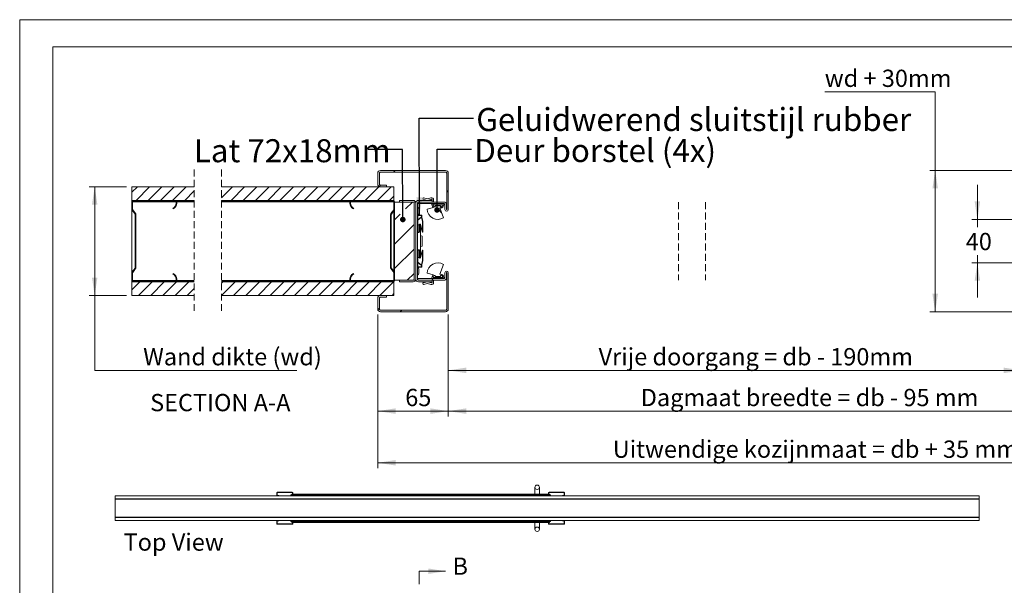
# Model space of a CAD drawing. Units: millimetres. Extents: x 0 to 420, y 0 to 297.
# Drawn here: x 0 to 181, y 193 to 297 of the extents above; entities that cross this region are included whole.
import ezdxf

# ---------------------------------------------------------------- set-up
doc = ezdxf.new("R2010")
doc.units = ezdxf.units.MM
doc.linetypes.add('HIDDEN', pattern=[1.905, 1.27, -0.635])
doc.styles.add('SLDTEXTSTYLE0', font='TXT', dxfattribs={"width": 0.7})
doc.styles.add('SLDTEXTSTYLE2', font='TXT', dxfattribs={"width": 0.75})
doc.dimstyles.new('SLDDIMSTYLE0', dxfattribs={"dimtxt": 0.18, "dimasz": 1.016, "dimexe": 0, "dimexo": 0.0625, "dimgap": 0, "dimtad": 0, "dimtih": 1, "dimtoh": 1, "dimdec": 0, "dimrnd": 1e-09, "dimzin": 0, "dimdsep": 46, "dimtxsty": 'Standard', "dimblk1": 'DOT', "dimblk2": 'DOT', "dimsah": 1, "dimcen": 0.09, "dimadec": 0, "dimazin": 0, "dimtfac": 1.016, "dimtdec": 0, "dimtofl": 0, "dimtmove": 0, "dimatfit": 3, "dimldrblk": 'DOT', "dimfxl": 1, "dimfrac": 2, "dimtolj": 1, "dimtzin": 0, "dimarcsym": 0})
doc.dimstyles.new('SLDDIMSTYLE3', dxfattribs={"dimtxt": 3.175, "dimasz": 3.302, "dimexe": 0, "dimexo": 0.0625, "dimgap": 0.79375, "dimtad": 0, "dimtih": 1, "dimtoh": 1, "dimdec": 1, "dimlfac": 5, "dimrnd": 1e-09, "dimzin": 12, "dimdsep": 46, "dimtxsty": 'SLDTEXTSTYLE0', "dimsah": 1, "dimcen": 0.09, "dimadec": 0, "dimazin": 3, "dimtfac": 1, "dimtdec": 1, "dimtofl": 0, "dimtmove": 0, "dimatfit": 3, "dimfxl": 1, "dimfrac": 2, "dimtolj": 1, "dimtzin": 12, "dimarcsym": 0})
doc.dimstyles.new('SLDDIMSTYLE4', dxfattribs={"dimtxt": 3.175, "dimasz": 3.302, "dimexe": 0, "dimexo": 0.0625, "dimgap": 0.79375, "dimtad": 0, "dimtih": 1, "dimtoh": 1, "dimdec": 1, "dimlfac": 5, "dimrnd": 1e-09, "dimzin": 12, "dimdsep": 46, "dimtxsty": 'SLDTEXTSTYLE0', "dimsah": 1, "dimcen": 0.09, "dimadec": 0, "dimazin": 3, "dimtfac": 1, "dimtdec": 1, "dimtmove": 0, "dimatfit": 0, "dimfxl": 1, "dimfrac": 2, "dimtolj": 1, "dimtzin": 12, "dimarcsym": 0})
doc.dimstyles.new('SLDDIMSTYLE5', dxfattribs={"dimtxt": 0.18, "dimasz": 3.302, "dimexe": 0, "dimexo": 0.0625, "dimgap": 0, "dimtad": 0, "dimtih": 1, "dimtoh": 1, "dimdec": 0, "dimrnd": 1e-09, "dimzin": 0, "dimdsep": 46, "dimtxsty": 'Standard', "dimsah": 1, "dimcen": 0.09, "dimadec": 0, "dimazin": 0, "dimtfac": 3.302, "dimtdec": 0, "dimtofl": 0, "dimtmove": 0, "dimatfit": 3, "dimfxl": 1, "dimfrac": 2, "dimtolj": 1, "dimtzin": 0, "dimarcsym": 0})

# ---------------------------------------------------------------- blocks, each defined once
blk = doc.blocks.new('Block3')
at = {"color": 174, "linetype": 'Continuous', "lineweight": 0, "true_color": 0x0000a0, "insert": (0, 7.46), "char_height": 6.35, "attachment_point": 1, "style": 'SLDTEXTSTYLE0'}
blk.add_mtext('Top View', dxfattribs=at)
blk = doc.blocks.new('_D_4')
at = {"color": 174, "linetype": 'Continuous', "lineweight": 18, "true_color": 0x0000a0}
for p, q in [((78.92, 242.74), (78.92, 223.95)), ((203.58, 242.74), (203.58, 223.95)), ((78.92, 224.95), (203.58, 224.95))]:
    blk.add_line(p, q, dxfattribs=at)
for points in [[(78.92, 224.95), (82.23, 224.44), (82.23, 225.46)], [(203.58, 224.95), (200.28, 225.46), (200.28, 224.44)]]:
    blk.add_solid(points, dxfattribs=at)
at = {"color": 174, "linetype": 'Continuous', "lineweight": 18, "true_color": 0x0000a0, "insert": (114.36, 229.04), "char_height": 3.175, "attachment_point": 1, "style": 'SLDTEXTSTYLE0'}
blk.add_mtext('Dagmaat breedte = db - 95 mm', dxfattribs=at)
blk = doc.blocks.new('_D_5')
at = {"color": 174, "linetype": 'Continuous', "lineweight": 18, "true_color": 0x0000a0}
for p, q in [((65.92, 242.74), (65.92, 214.44)), ((216.58, 242.74), (216.58, 214.44)), ((65.92, 215.44), (216.58, 215.44))]:
    blk.add_line(p, q, dxfattribs=at)
for points in [[(65.92, 215.44), (69.23, 214.93), (69.23, 215.95)], [(216.58, 215.44), (213.28, 215.95), (213.28, 214.93)]]:
    blk.add_solid(points, dxfattribs=at)
at = {"color": 174, "linetype": 'Continuous', "lineweight": 18, "true_color": 0x0000a0, "insert": (109.2, 219.53), "char_height": 3.175, "attachment_point": 1, "style": 'SLDTEXTSTYLE0'}
blk.add_mtext('Uitwendige kozijnmaat = db + 35 mm', dxfattribs=at)
blk = doc.blocks.new('_D_6')
at = {"color": 174, "linetype": 'Continuous', "lineweight": 18, "true_color": 0x0000a0}
for p, q in [((19.67, 266.24), (12.8, 266.24)), ((13.8, 246.24), (13.8, 266.24)), ((19.67, 246.24), (12.8, 246.24)), ((13.8, 232.45), (13.8, 246.24)), ((51.04, 232.45), (13.8, 232.45))]:
    blk.add_line(p, q, dxfattribs=at)
for points in [[(13.8, 266.24), (13.3, 262.94), (14.31, 262.94)], [(13.8, 246.24), (14.31, 249.54), (13.3, 249.54)]]:
    blk.add_solid(points, dxfattribs=at)
at = {"color": 174, "linetype": 'Continuous', "lineweight": 18, "true_color": 0x0000a0, "insert": (22.73, 236.55), "char_height": 3.175, "attachment_point": 1, "style": 'SLDTEXTSTYLE0'}
blk.add_mtext('Wand dikte (wd)', dxfattribs=at)
blk = doc.blocks.new('_D_7')
at = {"color": 174, "linetype": 'Continuous', "lineweight": 18, "true_color": 0x0000a0}
for p, q in [((65.92, 242.74), (65.92, 223.95)), ((78.92, 242.74), (78.92, 223.95)), ((65.92, 224.95), (78.92, 224.95))]:
    blk.add_line(p, q, dxfattribs=at)
for points in [[(65.92, 224.95), (69.23, 224.44), (69.23, 225.46)], [(78.92, 224.95), (75.62, 225.46), (75.62, 224.44)]]:
    blk.add_solid(points, dxfattribs=at)
at = {"color": 174, "linetype": 'Continuous', "lineweight": 18, "true_color": 0x0000a0, "insert": (70.99, 229.04), "char_height": 3.175, "attachment_point": 1, "style": 'SLDTEXTSTYLE0'}
blk.add_mtext('65', dxfattribs=at)
blk = doc.blocks.new('_D_10')
at = {"color": 174, "linetype": 'Continuous', "lineweight": 18, "true_color": 0x0000a0}
for p, q in [((184.48, 251.24), (184.48, 231.45)), ((78.92, 242.74), (78.92, 231.45)), ((78.92, 232.45), (184.48, 232.45))]:
    blk.add_line(p, q, dxfattribs=at)
for points in [[(78.92, 232.45), (82.23, 231.94), (82.23, 232.96)], [(184.48, 232.45), (181.18, 232.96), (181.18, 231.94)]]:
    blk.add_solid(points, dxfattribs=at)
at = {"color": 174, "linetype": 'Continuous', "lineweight": 18, "true_color": 0x0000a0, "insert": (106.6, 236.55), "char_height": 3.175, "attachment_point": 1, "style": 'SLDTEXTSTYLE0'}
blk.add_mtext('Vrije doorgang = db - 190mm', dxfattribs=at)
blk = doc.blocks.new('_D_11')
at = {"color": 7, "linetype": 'Continuous', "lineweight": 18}
for p, q in [((176.35, 260.24), (176.35, 266.59)), ((183.48, 260.24), (175.35, 260.24)), ((176.35, 260.24), (176.35, 258.82)), ((183.48, 252.24), (175.35, 252.24)), ((176.35, 252.24), (176.35, 253.66)), ((176.35, 252.24), (176.35, 245.89))]:
    blk.add_line(p, q, dxfattribs=at)
for points in [[(176.35, 260.24), (176.86, 263.54), (175.85, 263.54)], [(176.35, 252.24), (175.85, 248.94), (176.86, 248.94)]]:
    blk.add_solid(points, dxfattribs=at)
at = {"color": 7, "linetype": 'Continuous', "lineweight": 18, "insert": (174.21, 257.75), "char_height": 3.175, "attachment_point": 1, "style": 'SLDTEXTSTYLE0'}
blk.add_mtext('40', dxfattribs=at)
blk = doc.blocks.new('_D_13')
at = {"color": 7, "linetype": 'Continuous', "lineweight": 18}
for p, q in [((148.25, 283.71), (168.58, 283.71)), ((168.58, 283.71), (168.58, 269.24)), ((182.98, 269.24), (167.58, 269.24)), ((168.58, 243.24), (168.58, 269.24)), ((190.42, 269.24), (185.98, 269.24)), ((182.98, 243.24), (167.58, 243.24)), ((191.8, 243.24), (185.98, 243.24))]:
    blk.add_line(p, q, dxfattribs=at)
for points in [[(168.58, 269.24), (168.07, 265.94), (169.09, 265.94)], [(168.58, 243.24), (169.09, 246.54), (168.07, 246.54)]]:
    blk.add_solid(points, dxfattribs=at)
at = {"color": 7, "linetype": 'Continuous', "lineweight": 18, "insert": (148.25, 287.8), "char_height": 3.175, "attachment_point": 1, "style": 'SLDTEXTSTYLE0'}
blk.add_mtext('wd + 30mm', dxfattribs=at)
blk = doc.blocks.new('_Dot')
at = {"color": 0, "linetype": 'ByBlock', "lineweight": -2}
blk.add_line((-0.5, 0), (-1, 0), dxfattribs=at)
at = {"color": 0, "linetype": 'ByBlock', "const_width": 0.5}
blk.add_lwpolyline([(-0.25, 0, 1), (0.25, 0, 1)], format="xyb", close=True, dxfattribs=at)
blk = doc.blocks.new('SW_HATCH_0')
at = {"color": 0, "linetype": 'Continuous', "lineweight": 18}
for p, q in [((-241.73, 13.86), (-241.43, 14.16)), ((-289.88, 10.16), (-288.88, 11.16)), ((-289.13, 8.66), (-286.63, 11.16)), ((-286.89, 8.66), (-284.39, 11.16)), ((-284.64, 8.66), (-282.14, 11.16)), ((-282.4, 8.66), (-279.9, 11.16)), ((-273.42, 9.12), (-271.37, 11.16)), ((-271.63, 8.66), (-269.13, 11.16)), ((-269.38, 8.66), (-266.88, 11.16)), ((-267.14, 8.66), (-264.64, 11.16)), ((-264.89, 8.66), (-262.39, 11.16)), ((-262.65, 8.66), (-260.15, 11.16)), ((-260.4, 8.66), (-257.9, 11.16)), ((-258.16, 8.66), (-255.66, 11.16)), ((-255.91, 8.66), (-253.41, 11.16)), ((-253.67, 8.66), (-251.17, 11.16)), ((-251.42, 8.66), (-248.92, 11.16)), ((-249.17, 8.66), (-246.67, 11.16)), ((-246.93, 8.66), (-244.43, 11.16)), ((-244.68, 8.66), (-242.18, 11.16)), ((-244.37, 11.23), (-244.13, 11.46)), ((-280.15, 8.66), (-278.42, 10.4)), ((-242.44, 8.66), (-241.65, 9.46)), ((-231.93, 10.2), (-231.63, 10.5)), ((-282.52, 8.54), (-282.4, 8.66)), ((-247.05, 8.54), (-246.93, 8.66)), ((-239.51, 7.11), (-238.25, 8.36)), ((-234.33, 7.86), (-234.53, 8.06)), ((-241.53, 5.09), (-240.51, 6.11)), ((-236.58, 5.54), (-236.53, 5.6)), ((-232.86, 6.39), (-233.36, 6.9)), ((-241.53, 0.6), (-237.93, 4.2)), ((-237.33, 4.8), (-237.27, 4.86)), ((-289.28, 1.78), (-289.16, 1.9)), ((-242.25, -0.12), (-242.13, 0)), ((-241.53, -3.89), (-237.93, -0.29)), ((-289.28, -2.71), (-289.16, -2.59)), ((-236.78, -3.64), (-236.72, -3.58)), ((-236.59, -3.44), (-236.53, -3.38)), ((-241.91, -4.28), (-241.82, -4.19)), ((-239.18, -6.04), (-237.93, -4.78)), ((-289.88, -7.8), (-288.42, -6.34)), ((-288.67, -8.84), (-286.17, -6.34)), ((-288.42, -6.34), (-288.3, -6.22)), ((-286.43, -8.84), (-283.93, -6.34)), ((-284.18, -8.84), (-281.68, -6.34)), ((-283.93, -6.34), (-283.81, -6.22)), ((-281.94, -8.84), (-279.44, -6.34)), ((-273.42, -6.6), (-273.16, -6.34)), ((-273.41, -8.84), (-270.91, -6.34)), ((-271.17, -8.84), (-268.67, -6.34)), ((-268.92, -8.84), (-266.42, -6.34)), ((-266.67, -8.84), (-264.17, -6.34)), ((-264.43, -8.84), (-261.93, -6.34)), ((-262.18, -8.84), (-259.68, -6.34)), ((-259.94, -8.84), (-257.44, -6.34)), ((-257.69, -8.84), (-255.19, -6.34)), ((-255.45, -8.84), (-252.95, -6.34)), ((-253.2, -8.84), (-250.7, -6.34)), ((-250.96, -8.84), (-248.46, -6.34)), ((-248.71, -8.84), (-246.21, -6.34)), ((-248.46, -6.34), (-248.34, -6.22)), ((-246.47, -8.84), (-243.97, -6.34)), ((-244.22, -8.84), (-241.72, -6.34)), ((-243.97, -6.34), (-243.85, -6.22)), ((-234.69, -6.04), (-234.39, -5.74)), ((-279.69, -8.84), (-278.42, -7.56)), ((-241.98, -8.84), (-241.65, -8.5)), ((-244.61, -11.47), (-244.33, -11.18)), ((-240.49, -11.84), (-240.19, -11.54))]:
    blk.add_line(p, q, dxfattribs=at)

msp = doc.modelspace()

# ---------------------------------------------------------------- linework, layer by layer
at = {"color": 7, "linetype": 'Continuous', "lineweight": 18}
for p, q in [((420.0003, 296.9972), (-0.0072, 296.9972)), ((-0.0072, 296.9972), (-0.0072, 0.0005)), ((413.5003, 291.9972), (6.0928, 291.9972)), ((6.0928, 291.9972), (6.0928, 5.0005)), ((65.9248, 266.7405), (65.9248, 268.7405)), ((66.2248, 266.7405), (66.2248, 268.7405)), ((66.4248, 269.2405), (78.4248, 269.2405)), ((66.4248, 268.9405), (78.4248, 268.9405)), ((78.6248, 262.0505), (78.6248, 268.7405)), ((78.9248, 262.0505), (78.9248, 268.7405)), ((67.5248, 266.5405), (66.4248, 266.5405)), ((67.5248, 266.5405), (67.5248, 266.2405)), ((32.1361, 266.2405), (20.6707, 266.2405)), ((20.6707, 266.2405), (20.6707, 263.7405)), ((68.9048, 266.2405), (37.1361, 266.2405)), ((67.5248, 266.2405), (66.4248, 266.2405)), ((68.9048, 266.2405), (68.9048, 263.7405)), ((20.6707, 263.7405), (32.1361, 263.7405)), ((20.6707, 263.6205), (20.6707, 263.7405)), ((20.7029, 263.6205), (20.6707, 263.6205)), ((20.6707, 263.6205), (20.6707, 263.5005)), ((20.6707, 262.0613), (20.6707, 263.5005)), ((20.7907, 262.0613), (20.7907, 263.5005)), ((20.9107, 263.7405), (28.6707, 263.7405)), ((20.9107, 263.6205), (28.6707, 263.6205)), ((28.7907, 263.5005), (28.7907, 263.2205)), ((32.1361, 263.6205), (28.8786, 263.6205)), ((28.9107, 263.5005), (28.9107, 263.2205)), ((37.1361, 263.7405), (68.9048, 263.7405)), ((60.817, 263.6205), (37.1361, 263.6205)), ((60.7848, 263.2205), (60.7848, 263.5005)), ((60.9048, 263.2205), (60.9048, 263.5005)), ((61.0248, 263.7405), (68.7848, 263.7405)), ((61.0248, 263.6205), (68.7848, 263.6205)), ((68.9048, 263.7084), (68.9048, 263.7405)), ((68.9048, 263.5005), (68.9048, 262.0613)), ((69.0248, 263.5005), (69.0248, 262.0613)), ((69.0248, 263.4405), (69.0248, 249.0405)), ((69.0248, 263.4405), (72.6248, 263.4405)), ((69.9248, 263.7405), (72.4248, 263.7405)), ((69.9248, 263.4405), (69.9248, 263.7405)), ((69.9248, 263.4405), (72.4248, 263.4405)), ((72.6248, 263.4405), (72.6248, 249.0405)), ((72.6248, 249.2405), (72.6248, 263.2405)), ((72.9248, 263.2405), (72.9248, 249.2405)), ((73.2248, 263.2405), (73.2248, 249.2405)), ((78.1048, 263.4405), (73.3248, 263.4405)), ((73.3248, 263.1405), (73.3248, 263.4405)), ((78.1048, 263.1405), (73.3248, 263.1405)), ((73.4248, 263.7405), (75.9248, 263.7405)), ((73.4248, 263.4405), (75.9248, 263.4405)), ((74.2867, 264.2016), (74.2248, 263.947)), ((74.2248, 263.947), (75.0748, 263.7405)), ((75.0748, 264.0514), (74.335, 264.2311)), ((75.72, 264.2265), (75.0748, 264.0514)), ((75.0748, 263.7405), (75.7986, 263.937)), ((75.9048, 263.1405), (78.1048, 263.1405)), ((75.9048, 262.9405), (75.9048, 263.1405)), ((75.9248, 263.8405), (75.9248, 263.7405)), ((75.9248, 263.7405), (75.9248, 263.4405)), ((76.1048, 262.9405), (77.9048, 262.9405)), ((76.2248, 263.4405), (76.2248, 263.8405)), ((78.1048, 263.1405), (78.1048, 262.9405)), ((78.3048, 262.9405), (78.3048, 262.0505)), ((78.6048, 262.9405), (78.6048, 262.0505)), ((20.6707, 262.0613), (20.6707, 250.4197)), ((21.2458, 261.232), (20.7205, 261.915)), ((21.3409, 261.3052), (20.8156, 261.9882)), ((21.2707, 251.3221), (21.2707, 261.1589)), ((21.3907, 251.3221), (21.3907, 261.1589)), ((28.1907, 262.304), (28.2387, 262.194)), ((61.4568, 262.194), (61.5048, 262.304)), ((68.3048, 261.1589), (68.3048, 251.3221)), ((68.8799, 261.9882), (68.3546, 261.3052)), ((68.4248, 261.1589), (68.4248, 251.3221)), ((68.975, 261.915), (68.4497, 261.232)), ((68.9048, 261.8237), (68.9048, 250.6573)), ((73.5248, 261.3905), (73.5248, 262.0905)), ((75.0073, 262.1408), (76.2025, 262.4222)), ((76.5048, 262.5405), (76.5048, 262.7405)), ((76.5048, 262.7405), (77.5048, 262.7405)), ((77.5048, 262.3405), (77.3776, 262.3405)), ((77.3776, 262.3405), (78.0374, 260.5277)), ((77.5048, 262.7405), (77.5048, 262.5405)), ((73.2248, 257.8605), (73.2248, 261.0005)), ((73.2648, 261.0405), (73.9848, 261.0405)), ((73.2848, 260.9405), (73.2848, 260.1605)), ((73.2848, 260.1605), (73.9648, 260.7304)), ((73.9648, 260.6782), (73.2848, 260.1083)), ((73.2848, 260.1083), (73.2848, 257.9405)), ((73.9248, 260.9805), (73.3248, 260.9805)), ((73.9648, 260.7304), (73.9648, 260.9405)), ((73.9648, 260.6405), (73.9648, 260.6782)), ((74.1648, 259.838), (73.9679, 260.616)), ((74.0248, 261.0005), (74.0248, 260.6405)), ((74.026, 260.6307), (74.2236, 259.8503)), ((74.1648, 258.1884), (74.1648, 259.838)), ((74.2248, 259.8405), (74.2248, 257.9145)), ((73.5248, 257.8405), (73.2448, 257.8405)), ((73.5648, 259.2405), (73.2848, 259.2405)), ((73.3248, 257.9005), (73.5248, 257.9005)), ((73.5648, 257.9405), (73.5648, 259.2405)), ((73.6248, 259.2405), (73.6248, 257.9405)), ((73.7474, 259.2405), (73.6248, 259.2405)), ((74.1465, 257.903), (73.7423, 259.2577)), ((73.7998, 259.2748), (74.1256, 258.1827)), ((73.8248, 259.2405), (73.81, 259.2405)), ((73.8248, 259.2405), (73.8248, 259.191)), ((73.8248, 258.9811), (73.8248, 253.4999)), ((74.0984, 257.1547), (73.8248, 257.3012)), ((74.1248, 257.1106), (74.1248, 256.2405)), ((74.1248, 256.2405), (74.1248, 255.3705)), ((73.2248, 251.4805), (73.2248, 254.6205)), ((73.2448, 254.6405), (73.5248, 254.6405)), ((73.2848, 254.5405), (73.2848, 252.3727)), ((73.5248, 254.5805), (73.3248, 254.5805)), ((73.5648, 253.2405), (73.5648, 254.5405)), ((73.6248, 254.5405), (73.6248, 253.2405)), ((73.7423, 253.2234), (74.1465, 254.578)), ((74.1256, 254.2983), (73.7998, 253.2062)), ((73.8248, 255.1798), (74.0984, 255.3264)), ((74.1648, 252.643), (74.1648, 254.2926)), ((74.2248, 254.5665), (74.2248, 252.6405)), ((73.5648, 253.2405), (73.2848, 253.2405)), ((73.2848, 252.3727), (73.9648, 251.8028)), ((73.2848, 252.3205), (73.2848, 251.5405)), ((73.9648, 251.7506), (73.2848, 252.3205)), ((73.7474, 253.2405), (73.6248, 253.2405)), ((73.8248, 253.2405), (73.81, 253.2405)), ((73.8248, 253.29), (73.8248, 253.2405)), ((73.9679, 251.8651), (74.1648, 252.643)), ((74.2236, 252.6307), (74.026, 251.8503)), ((20.6707, 248.9805), (20.6707, 250.4197)), ((20.7205, 250.566), (21.2458, 251.249)), ((20.7907, 248.9805), (20.7907, 250.4197)), ((20.8156, 250.4929), (21.3409, 251.1758)), ((28.2387, 250.287), (28.1907, 250.177)), ((61.5048, 250.177), (61.4568, 250.287)), ((68.3546, 251.1758), (68.8799, 250.4929)), ((68.4497, 251.249), (68.975, 250.566)), ((68.9048, 250.4197), (68.9048, 248.9805)), ((69.0248, 250.4197), (69.0248, 248.9805)), ((73.9848, 251.4405), (73.2648, 251.4405)), ((73.3248, 251.5005), (73.9248, 251.5005)), ((73.5248, 250.3905), (73.5248, 251.0905)), ((73.9648, 251.8028), (73.9648, 251.8405)), ((73.9648, 251.5405), (73.9648, 251.7506)), ((74.0248, 251.8405), (74.0248, 251.4805)), ((76.2025, 250.0588), (75.0073, 250.3402)), ((78.0374, 251.9533), (77.3776, 250.1405)), ((78.3048, 250.4305), (78.3048, 249.5405)), ((78.6048, 250.4305), (78.6048, 249.5405)), ((78.6248, 243.7405), (78.6248, 250.4305)), ((78.9248, 243.7405), (78.9248, 250.4305)), ((20.6707, 248.9805), (20.6707, 248.8605)), ((20.7029, 248.8605), (20.6707, 248.8605)), ((20.6707, 248.7405), (20.6707, 248.8605)), ((20.6707, 248.7405), (20.6707, 246.2405)), ((32.1361, 248.7405), (20.6707, 248.7405)), ((28.6707, 248.8605), (20.9107, 248.8605)), ((28.6707, 248.7405), (20.9107, 248.7405)), ((28.7907, 249.2605), (28.7907, 248.9805)), ((32.1361, 248.8605), (28.8786, 248.8605)), ((28.9107, 249.2605), (28.9107, 248.9805)), ((60.817, 248.8605), (37.1361, 248.8605)), ((68.9048, 248.7405), (37.1361, 248.7405)), ((60.7848, 248.9805), (60.7848, 249.2605)), ((60.9048, 248.9805), (60.9048, 249.2605)), ((68.7848, 248.8605), (61.0248, 248.8605)), ((68.7848, 248.7405), (61.0248, 248.7405)), ((68.9048, 248.7405), (68.9048, 248.7727)), ((68.9048, 248.7405), (68.9048, 246.2405)), ((72.6248, 249.0405), (69.0248, 249.0405)), ((69.9248, 248.7405), (69.9248, 249.0405)), ((72.4248, 249.0405), (69.9248, 249.0405)), ((72.4248, 248.7405), (69.9248, 248.7405)), ((73.3248, 249.3405), (78.1048, 249.3405)), ((73.3248, 249.0405), (73.3248, 249.3405)), ((73.3248, 249.0405), (78.1048, 249.0405)), ((75.9248, 249.0405), (73.4248, 249.0405)), ((75.9248, 248.7405), (73.4248, 248.7405)), ((74.2248, 248.5341), (75.0748, 248.7405)), ((74.2867, 248.2794), (74.2248, 248.5341)), ((75.0748, 248.4297), (74.335, 248.25)), ((75.0748, 248.7405), (75.7986, 248.544)), ((75.72, 248.2545), (75.0748, 248.4297)), ((75.9048, 249.3405), (75.9048, 249.5405)), ((78.1048, 249.3405), (75.9048, 249.3405)), ((75.9248, 249.0405), (75.9248, 248.7405)), ((75.9248, 248.6405), (75.9248, 248.7405)), ((77.9048, 249.5405), (76.1048, 249.5405)), ((76.2248, 249.0405), (76.2248, 248.6405)), ((76.5048, 249.7405), (76.5048, 249.9405)), ((77.5048, 249.7405), (76.5048, 249.7405)), ((77.3776, 250.1405), (77.5048, 250.1405)), ((77.5048, 249.9405), (77.5048, 249.7405)), ((78.1048, 249.5405), (78.1048, 249.3405)), ((20.6707, 246.2405), (32.1361, 246.2405)), ((37.1361, 246.2405), (68.9048, 246.2405)), ((65.9248, 243.7405), (65.9248, 245.7405)), ((66.2248, 243.7405), (66.2248, 245.7405)), ((66.4248, 246.2405), (67.5248, 246.2405)), ((66.4248, 245.9405), (67.5248, 245.9405)), ((67.5248, 246.2405), (67.5248, 245.9405)), ((78.4248, 243.5405), (66.4248, 243.5405)), ((78.4248, 243.2405), (66.4248, 243.2405)), ((94.8806, 210.932), (94.8806, 209.6593)), ((95.6988, 209.6593), (95.6988, 210.932)), ((176.6715, 209.3411), (17.5806, 209.3411)), ((17.5806, 209.3411), (17.5806, 208.773)), ((17.5806, 208.773), (176.6715, 208.773)), ((17.5806, 208.773), (17.5806, 208.7184)), ((17.5806, 208.7184), (176.6715, 208.7184)), ((17.5806, 208.7184), (17.5806, 205.4184)), ((47.4261, 209.9093), (47.3579, 209.9093)), ((47.3579, 209.9093), (47.3579, 209.4548)), ((47.4261, 209.4548), (47.3579, 209.4548)), ((47.4261, 209.9093), (47.4261, 209.4548)), ((47.4715, 209.9548), (47.4715, 210.023)), ((50.1988, 210.023), (47.4715, 210.023)), ((50.1988, 209.9548), (47.4715, 209.9548)), ((47.4715, 209.4093), (47.4715, 209.3411)), ((47.4715, 209.4093), (47.7215, 209.4093)), ((47.7215, 209.3411), (47.7215, 209.4093)), ((49.9122, 209.3411), (49.9122, 209.523)), ((49.9122, 209.523), (50.0208, 209.523)), ((50.0208, 209.523), (50.1306, 209.523)), ((50.1306, 209.6593), (50.1306, 209.5068)), ((50.1306, 209.6593), (50.2442, 209.6593)), ((50.1306, 209.5068), (97.5397, 209.5068)), ((50.1306, 209.3411), (50.1306, 209.5068)), ((50.1988, 209.9548), (50.1988, 210.023)), ((50.2442, 209.9093), (50.3124, 209.9093)), ((50.2442, 209.9093), (50.2442, 209.6593)), ((50.2442, 209.6593), (50.3124, 209.6593)), ((50.3124, 209.9093), (50.3124, 209.6593)), ((50.3124, 209.6593), (97.3579, 209.6593)), ((97.4261, 209.9093), (97.3579, 209.9093)), ((97.3579, 209.9093), (97.3579, 209.6593)), ((97.4261, 209.6593), (97.3579, 209.6593)), ((97.4261, 209.9093), (97.4261, 209.6593)), ((97.4261, 209.6593), (97.5397, 209.6593)), ((97.4715, 209.9548), (97.4715, 210.023)), ((97.4715, 210.023), (100.1988, 210.023)), ((97.4715, 209.9548), (100.1988, 209.9548)), ((97.5397, 209.6593), (97.5397, 209.5068)), ((97.5397, 209.523), (97.6495, 209.523)), ((97.5397, 209.3411), (97.5397, 209.5068)), ((97.7581, 209.523), (97.6495, 209.523)), ((97.7581, 209.3411), (97.7581, 209.523)), ((99.9488, 209.3411), (99.9488, 209.4093)), ((100.1988, 209.4093), (99.9488, 209.4093)), ((100.1988, 209.9548), (100.1988, 210.023)), ((100.1988, 209.4093), (100.1988, 209.3411)), ((100.2442, 209.9093), (100.3124, 209.9093)), ((100.2442, 209.9093), (100.2442, 209.4548)), ((100.2442, 209.4548), (100.3124, 209.4548)), ((100.3124, 209.9093), (100.3124, 209.4548)), ((176.6715, 208.773), (176.6715, 209.3411)), ((176.6715, 208.773), (176.6715, 208.7184)), ((176.6715, 208.7184), (176.6715, 205.4184)), ((17.5806, 205.4184), (17.5806, 205.3639)), ((17.5806, 205.4184), (176.6715, 205.4184)), ((17.5806, 205.3639), (17.5806, 204.7957)), ((176.6715, 205.3639), (17.5806, 205.3639)), ((176.6715, 205.4184), (176.6715, 205.3639)), ((176.6715, 204.7957), (176.6715, 205.3639)), ((17.5806, 204.7957), (176.6715, 204.7957)), ((47.4261, 204.682), (47.3579, 204.682)), ((47.3579, 204.2275), (47.3579, 204.682)), ((47.4261, 204.2275), (47.3579, 204.2275)), ((47.4261, 204.2275), (47.4261, 204.682)), ((47.4715, 204.7275), (47.4715, 204.7957)), ((47.4715, 204.7275), (47.7215, 204.7275)), ((50.1988, 204.182), (47.4715, 204.182)), ((47.4715, 204.182), (47.4715, 204.1139)), ((50.1988, 204.1139), (47.4715, 204.1139)), ((47.7215, 204.7957), (47.7215, 204.7275)), ((49.9122, 204.7957), (49.9122, 204.6139)), ((49.9122, 204.6139), (50.0208, 204.6139)), ((50.1306, 204.6139), (50.0208, 204.6139)), ((50.1306, 204.7957), (50.1306, 204.63)), ((50.1306, 204.4775), (50.1306, 204.63)), ((97.5397, 204.63), (50.1306, 204.63)), ((50.2442, 204.4775), (50.1306, 204.4775)), ((50.1988, 204.182), (50.1988, 204.1139)), ((50.2442, 204.4775), (50.3124, 204.4775)), ((50.2442, 204.2275), (50.2442, 204.4775)), ((50.2442, 204.2275), (50.3124, 204.2275)), ((97.3579, 204.4775), (50.3124, 204.4775)), ((50.3124, 204.2275), (50.3124, 204.4775)), ((94.8806, 204.4775), (94.8806, 203.2048)), ((95.6988, 203.2048), (95.6988, 204.4775)), ((97.4261, 204.4775), (97.3579, 204.4775)), ((97.3579, 204.2275), (97.3579, 204.4775)), ((97.4261, 204.2275), (97.3579, 204.2275)), ((97.4261, 204.2275), (97.4261, 204.4775)), ((97.5397, 204.4775), (97.4261, 204.4775)), ((97.4715, 204.182), (97.4715, 204.1139)), ((97.4715, 204.182), (100.1988, 204.182)), ((97.4715, 204.1139), (100.1988, 204.1139)), ((97.5397, 204.7957), (97.5397, 204.63)), ((97.5397, 204.4775), (97.5397, 204.63)), ((97.6495, 204.6139), (97.5397, 204.6139)), ((97.7581, 204.6139), (97.6495, 204.6139)), ((97.7581, 204.7957), (97.7581, 204.6139)), ((99.9488, 204.7957), (99.9488, 204.7275)), ((100.1988, 204.7275), (99.9488, 204.7275)), ((100.1988, 204.7275), (100.1988, 204.7957)), ((100.1988, 204.182), (100.1988, 204.1139)), ((100.2442, 204.682), (100.3124, 204.682)), ((100.2442, 204.2275), (100.2442, 204.682)), ((100.2442, 204.2275), (100.3124, 204.2275)), ((100.3124, 204.2275), (100.3124, 204.682)), ((73.5641, 195.4795), (73.5641, 193.0665)), ((73.5641, 195.4795), (78.3901, 195.4795))]:
    msp.add_line(p, q, dxfattribs=at)
at = {"color": 7, "linetype": 'HIDDEN', "lineweight": 18}
for p, q in [((32.1361, 269.4155), (32.1361, 243.0655)), ((37.1361, 269.4155), (37.1361, 243.0655)), ((121.3091, 263.4155), (121.3091, 249.0655)), ((126.3091, 263.4155), (126.3091, 249.0655))]:
    msp.add_line(p, q, dxfattribs=at)
at = {"color": 174, "linetype": 'Continuous', "lineweight": 18}
for p, q in [((28.7907, 263.5005), (20.7907, 263.5005)), ((32.1361, 263.5005), (28.9107, 263.5005)), ((60.7848, 263.5005), (37.1361, 263.5005)), ((68.9048, 263.5005), (60.9048, 263.5005)), ((74.0984, 256.2405), (74.0984, 257.1547)), ((74.0984, 255.3264), (74.0984, 256.2405)), ((28.7907, 248.9805), (20.7907, 248.9805)), ((32.1361, 248.9805), (28.9107, 248.9805)), ((60.7848, 248.9805), (37.1361, 248.9805)), ((68.9048, 248.9805), (60.9048, 248.9805)), ((17.6352, 208.773), (17.6352, 208.7656)), ((19.3988, 208.7656), (19.3988, 208.773)), ((46.2442, 208.773), (46.2442, 208.7656)), ((48.0079, 208.7656), (48.0079, 208.773)), ((50.0208, 209.523), (50.0208, 209.3411)), ((97.6495, 209.3411), (97.6495, 209.523)), ((146.2442, 208.773), (146.2442, 208.7656)), ((148.0079, 208.7656), (148.0079, 208.773)), ((174.8533, 208.773), (174.8533, 208.7656)), ((176.617, 208.7656), (176.617, 208.773)), ((17.6352, 205.3712), (17.6352, 205.3639)), ((19.3988, 205.3639), (19.3988, 205.3712)), ((46.2442, 205.3712), (46.2442, 205.3639)), ((48.0079, 205.3639), (48.0079, 205.3712)), ((146.2442, 205.3712), (146.2442, 205.3639)), ((148.0079, 205.3639), (148.0079, 205.3712)), ((174.8533, 205.3712), (174.8533, 205.3639)), ((176.617, 205.3639), (176.617, 205.3712)), ((50.0208, 204.7957), (50.0208, 204.6139)), ((97.6495, 204.6139), (97.6495, 204.7957))]:
    msp.add_line(p, q, dxfattribs=at)
at = {"color": 7, "linetype": 'Continuous', "lineweight": 18}
for centre in [(95.2897, 210.932), (95.2897, 203.2048)]:
    msp.add_circle(centre, 0.4091, dxfattribs=at)
for centre, radius, start, end in [((66.4248, 268.7405), 0.5, 90.001221, 179.997413), ((66.4248, 268.7405), 0.2, 89.998106, 179.999333), ((78.4248, 268.7405), 0.5, 0.002587, 89.998779), ((78.4248, 268.7405), 0.2, 0.000667, 90.001894), ((66.4248, 266.7405), 0.5, 180.002733, 269.998633), ((66.4248, 266.7405), 0.2, 180.000517, 270.002258), ((20.9107, 263.5005), 0.24, 89.99853, 180.003427), ((20.9107, 263.5005), 0.12, 89.997923, 180.003856), ((27.7908, 263.2205), 0.9999, 293.576609, 0.003276), ((27.7907, 263.2205), 1.12, 293.577243, 0.000404), ((28.6707, 263.5005), 0.24, 0.00629, 89.997445), ((28.6707, 263.5005), 0.12, 359.996144, 90.002077), ((61.0248, 263.5005), 0.24, 89.99853, 180.003427), ((61.9048, 263.2205), 1.12, 179.999596, 246.422757), ((61.0248, 263.5005), 0.12, 89.997923, 180.003856), ((61.9048, 263.2205), 1, 180.000058, 246.422144), ((68.7848, 263.5005), 0.24, 0.00629, 89.997445), ((68.7848, 263.5005), 0.12, 359.996144, 90.002077), ((72.4248, 263.2405), 0.5, 359.998129, 90.000419), ((72.4248, 263.2406), 0.2, 359.988856, 90.007088), ((73.4248, 263.2405), 0.5, 90.001513, 179.997207), ((73.4248, 263.2405), 0.2, 89.997742, 179.999483), ((74.3255, 264.1922), 0.04, 76.333548, 166.370311), ((75.8248, 263.8405), 0.4, 359.996209, 105.193052), ((75.8248, 263.8405), 0.1, 0.010492, 105.186603), ((76.5047, 262.9405), 0.5999, 179.995179, 239.749438), ((76.5048, 262.9405), 0.4, 180.00041, 269.998843), ((77.5048, 262.9405), 0.6, 270.002235, 359.999651), ((77.5048, 262.9405), 0.4, 270.001157, 359.99959), ((78.1048, 262.9405), 0.5, 0.002733, 89.998633), ((78.1048, 262.9405), 0.2, 0.000517, 90.002258), ((20.9106, 262.0613), 0.2399, 179.991453, 217.585266), ((20.9106, 262.0613), 0.1199, 179.991541, 217.585266), ((21.1508, 261.1589), 0.1199, 359.991541, 37.585266), ((21.1509, 261.1589), 0.2399, 359.991453, 37.585266), ((68.5448, 261.1589), 0.24, 142.438474, 180.001543), ((68.5449, 261.1589), 0.1201, 142.462218, 179.994446), ((68.7847, 262.0613), 0.1201, 322.462218, 359.994446), ((68.7846, 262.0614), 0.2403, 322.447311, 359.975971), ((72.5739, 261.7816), 0.9999, 17.998838, 49.381647), ((72.5742, 261.6993), 0.9995, 318.767966, 342.005105), ((77.0048, 262.2405), 2, 182.858107, 301.084379), ((78.6148, 262.0505), 0.31, 180.000688, 359.999312), ((78.6148, 262.0505), 0.01, 180.008496, 359.991504), ((73.2648, 261.0005), 0.04, 90.025706, 179.96469), ((73.3248, 260.9405), 0.04, 89.968324, 180.022605), ((73.6848, 259.2405), 0.12, 16.612363, 180.001345), ((73.6848, 259.2405), 0.06, 16.612363, 180.001434), ((73.9248, 260.9405), 0.04, 359.977395, 90.031676), ((74.0646, 260.6405), 0.0998, 179.972846, 194.204177), ((73.9848, 261.0005), 0.04, 0.03531, 89.974294), ((74.0657, 260.6406), 0.0409, 180.109179, 194.012919), ((74.1839, 259.8404), 0.0409, 0.108121, 14.013976), ((73.2448, 257.8605), 0.02, 180.03531, 269.974294), ((73.3248, 257.9405), 0.04, 179.976751, 270.032586), ((73.5248, 257.9405), 0.1, 270.002389, 359.988113), ((73.5248, 257.9405), 0.04, 269.967414, 0.023249), ((74.1448, 258.1885), 0.02, 196.623458, 359.98666), ((74.1848, 257.9145), 0.04, 196.606814, 0.008557), ((74.0748, 257.1106), 0.05, 0.009786, 61.819288), ((73.2448, 254.6205), 0.02, 90.025706, 179.96469), ((73.3248, 254.5405), 0.04, 89.967414, 180.023249), ((73.5248, 254.5405), 0.1, 0.011887, 89.997611), ((73.5248, 254.5405), 0.04, 359.976751, 90.032586), ((74.0748, 255.3705), 0.05, 298.180712, 359.990214), ((74.1448, 254.2926), 0.02, 0.01334, 163.376542), ((74.1848, 254.5666), 0.04, 359.991443, 163.393186), ((73.6848, 253.2405), 0.12, 179.998655, 343.387637), ((73.6848, 253.2405), 0.06, 179.998566, 343.387637), ((74.1839, 252.6406), 0.0409, 345.986024, 359.891879), ((77.0048, 250.2405), 2, 58.915579, 177.141935), ((20.9106, 250.4197), 0.2399, 142.414734, 180.008547), ((20.9106, 250.4197), 0.1199, 142.414734, 180.008459), ((21.1508, 251.3221), 0.1199, 322.414734, 0.008459), ((21.1509, 251.3221), 0.2399, 322.414734, 0.008547), ((27.7907, 249.2605), 1.12, 359.999596, 66.422757), ((61.9048, 249.2605), 1.12, 113.577243, 180.000404), ((68.5448, 251.3221), 0.24, 179.998457, 217.561526), ((68.5449, 251.3222), 0.1201, 180.005554, 217.537782), ((68.7847, 250.4197), 0.1201, 0.005554, 37.537782), ((68.7846, 250.4196), 0.2403, 0.024029, 37.552689), ((73.2648, 251.4805), 0.04, 180.03531, 269.974294), ((72.5739, 250.6995), 0.9999, 310.618353, 342.001162), ((73.3248, 251.5405), 0.04, 179.977395, 270.031676), ((72.5742, 250.7817), 0.9995, 17.994895, 41.232034), ((73.9248, 251.5405), 0.04, 269.968324, 0.022605), ((74.0646, 251.8406), 0.0998, 165.795823, 180.027154), ((73.9848, 251.4805), 0.04, 270.025706, 359.96469), ((74.0657, 251.8404), 0.0409, 165.987081, 179.890821), ((78.6148, 250.4305), 0.31, 0.000688, 179.999312), ((78.6148, 250.4305), 0.01, 0.008496, 179.991504), ((20.9107, 248.9805), 0.24, 179.996573, 270.00147), ((20.9107, 248.9805), 0.12, 179.996144, 270.002077), ((27.7908, 249.2606), 0.9999, 359.996724, 66.423391), ((28.6707, 248.9805), 0.12, 269.997923, 0.003856), ((28.6707, 248.9805), 0.24, 270.002555, 359.99371), ((61.0248, 248.9805), 0.24, 179.996573, 270.00147), ((61.9048, 249.2605), 1, 113.577856, 179.999942), ((61.0248, 248.9805), 0.12, 179.996144, 270.002077), ((68.7848, 248.9805), 0.24, 270.002555, 359.99371), ((68.7848, 248.9805), 0.12, 269.997923, 0.003856), ((72.4248, 249.2405), 0.5, 269.999581, 0.001871), ((72.4248, 249.2405), 0.2, 269.992912, 0.011144), ((73.4248, 249.2405), 0.5, 180.002793, 269.998487), ((73.4248, 249.2405), 0.2, 180.000517, 270.002258), ((75.8248, 248.6405), 0.4, 254.806948, 0.003791), ((75.8248, 248.6405), 0.1, 254.813397, 359.989508), ((76.5047, 249.5406), 0.5999, 120.250562, 180.004821), ((76.5048, 249.5405), 0.4, 90.001157, 179.99959), ((77.5048, 249.5405), 0.6, 0.000349, 89.997765), ((77.5048, 249.5405), 0.4, 0.00041, 89.998843), ((78.1048, 249.5405), 0.2, 269.997742, 359.999483), ((78.1048, 249.5405), 0.5, 270.001367, 359.997267), ((74.3255, 248.2888), 0.04, 193.629689, 283.666452), ((66.4248, 245.7405), 0.5, 90.001367, 179.997267), ((66.4248, 245.7405), 0.2, 89.997742, 179.999483), ((66.4248, 243.7405), 0.5, 180.002587, 269.998779), ((66.4248, 243.7405), 0.2, 180.000667, 270.001894), ((78.4248, 243.7405), 0.5, 270.001221, 359.997413), ((78.4248, 243.7405), 0.2, 269.998106, 359.999333), ((17.6352, 208.7184), 0.0545, 90, 120), ((19.3988, 208.7184), 0.0545, 60, 90), ((46.2442, 208.7184), 0.0545, 90, 120), ((47.4715, 209.9093), 0.1136, 90, 180), ((47.4715, 209.4548), 0.1136, 180, 270), ((47.4715, 209.9093), 0.0455, 90, 180), ((47.4715, 209.4548), 0.0455, 180, 270), ((48.0079, 208.7184), 0.0545, 60, 90), ((50.1988, 209.9093), 0.1136, 0, 90), ((50.1988, 209.9093), 0.0455, 0, 90), ((97.4715, 209.9093), 0.1136, 90, 180), ((97.4715, 209.9093), 0.0455, 90, 180), ((100.1988, 209.9093), 0.1136, 0, 90), ((100.1988, 209.9093), 0.0455, 0, 90), ((100.1988, 209.4548), 0.1136, 270, 0), ((100.1988, 209.4548), 0.0455, 270, 0), ((146.2442, 208.7184), 0.0545, 90, 120), ((148.0079, 208.7184), 0.0545, 60, 90), ((174.8533, 208.7184), 0.0545, 90, 120), ((176.617, 208.7184), 0.0545, 60, 90), ((17.6352, 205.4184), 0.0545, 240, 270), ((19.3988, 205.4184), 0.0545, 270, 300), ((46.2442, 205.4184), 0.0545, 240, 270), ((48.0079, 205.4184), 0.0545, 270, 300), ((146.2442, 205.4184), 0.0545, 240, 270), ((148.0079, 205.4184), 0.0545, 270, 300), ((174.8533, 205.4184), 0.0545, 240, 270), ((176.617, 205.4184), 0.0545, 270, 300), ((47.4715, 204.682), 0.1136, 90, 180), ((47.4715, 204.2275), 0.1136, 180, 270), ((47.4715, 204.682), 0.0455, 90, 180), ((47.4715, 204.2275), 0.0455, 180, 270), ((50.1988, 204.2275), 0.1136, 270, 0), ((50.1988, 204.2275), 0.0455, 270, 0), ((97.4715, 204.2275), 0.1136, 180, 270), ((97.4715, 204.2275), 0.0455, 180, 270), ((100.1988, 204.682), 0.1136, 0, 90), ((100.1988, 204.682), 0.0455, 0, 90), ((100.1988, 204.2275), 0.0455, 270, 0), ((100.1988, 204.2275), 0.1136, 270, 0)]:
    msp.add_arc(centre, radius, start, end, dxfattribs=at)
msp.add_solid([(78.3901, 195.4795), (75.2151, 195.9875), (75.2151, 194.9715)], dxfattribs=at)

# ---------------------------------------------------------------- block references
msp.add_blockref('SW_HATCH_0', (310.5518, 255.0768), dxfattribs=at)
at = {"color": 7, "linetype": 'Continuous', "xscale": 0.5, "yscale": 0.5, "zscale": 0.5}
msp.add_blockref('Block3', (19.1267, 198.6975), dxfattribs=at)

# ---------------------------------------------------------------- texts
at = {"color": 174, "linetype": 'Continuous', "lineweight": 0, "true_color": 0x0000a0, "style": 'SLDTEXTSTYLE0'}
for s, insert, char_height, attachment_point in [('Geluidwerend sluitstijl rubber', (84.0693, 280.7408), 4.233333, 1), ('Lat 72x18mm', (32.0578, 274.9974), 4.233333, 1), ('Deur borstel (4x)', (83.7117, 275.027), 4.233333, 1), ('SECTION A-A', (36.938, 228.1058), 3.175, 2)]:
    msp.add_mtext(s, dxfattribs=dict(at, insert=insert, char_height=char_height, attachment_point=attachment_point))
at = {"color": 7, "linetype": 'Continuous', "insert": (79.6968, 198.0008), "char_height": 3.175, "attachment_point": 1, "style": 'SLDTEXTSTYLE2'}
msp.add_mtext('B', dxfattribs=at)

# ---------------------------------------------------------------- dimensions: what is measured, and where the dimension line sits
at = {"color": 7, "linetype": 'Continuous', "lineweight": 18}
dim = msp.add_linear_dim(base=(168.583, 269.2405), p1=(204.0821, 243.2405), p2=(204.0821, 269.2405), angle=90, text='wd + 30mm', dimstyle='SLDDIMSTYLE3', dxfattribs=at)
dim.commit()
dim.dimension.update_dxf_attribs({"geometry": '_D_13', "text_midpoint": (168.583, 286.2944), "dimtype": 160})
dim = msp.add_linear_dim(base=(176.354, 252.2405), p1=(184.4821, 260.2405), p2=(184.4821, 252.2405), angle=90, dimstyle='SLDDIMSTYLE4', dxfattribs=at)
dim.commit()
dim.dimension.update_dxf_attribs({"geometry": '_D_11', "text_midpoint": (176.354, 256.2405), "dimtype": 160})
at = {"color": 174, "linetype": 'Continuous', "lineweight": 18, "true_color": 0x0000a0}
for base, p1, p2, angle, picture, middle in [((13.8048, 266.2405), (20.6707, 246.2405), (20.6707, 266.2405), 90, '_D_6', (13.8048, 235.0366)), ((78.9248, 227.532), (65.9248, 243.7405), (78.9248, 243.7405), 0, '_D_7', (73.1372, 227.532))]:
    dim = msp.add_linear_dim(base=base, p1=p1, p2=p2, angle=angle, dimstyle='SLDDIMSTYLE3', dxfattribs=at)
    dim.commit()
    dim.dimension.update_dxf_attribs({"geometry": picture, "text_midpoint": middle, "dimtype": 160})
dim = msp.add_linear_dim(base=(184.4821, 235.0366), p1=(78.9248, 243.7405), p2=(184.4821, 252.2405), angle=0, text='Vrije doorgang = db - 190mm', dimstyle='SLDDIMSTYLE3', dxfattribs=at)
dim.commit()
dim.dimension.update_dxf_attribs({"geometry": '_D_10', "text_midpoint": (131.7034, 235.0366), "dimtype": 160})
for base, p1, p2, text, picture, middle in [((216.5821, 218.0246), (65.9248, 243.7405), (216.5821, 243.7405), 'Uitwendige kozijnmaat = db + 35 mm', '_D_5', (141.2534, 218.0246)), ((203.5821, 227.532), (78.9248, 243.7405), (203.5821, 243.7405), 'Dagmaat breedte = db - 95 mm', '_D_4', (141.2534, 227.532))]:
    dim = msp.add_linear_dim(base=base, p1=p1, p2=p2, text=text, dimstyle='SLDDIMSTYLE3', dxfattribs=at)
    dim.commit()
    dim.dimension.update_dxf_attribs({"geometry": picture, "text_midpoint": middle, "dimtype": 160})

# ---------------------------------------------------------------- leaders
at = {"color": 174, "linetype": 'Continuous', "lineweight": 0, "true_color": 0x0000a0}
for points, dimstyle in [([(73.6013, 260.9805), (73.5597, 278.8465), (83.5372, 278.8465)], 'SLDDIMSTYLE5'), ([(70.5473, 260.2168), (70.5043, 273.0856), (64.1543, 273.0856)], 'SLDDIMSTYLE0'), ([(76.8413, 261.9753), (76.8493, 273.1419), (83.1993, 273.1419)], 'SLDDIMSTYLE0')]:
    msp.add_leader(points, dimstyle=dimstyle, dxfattribs=at)

doc.saveas('drawing.dxf')
